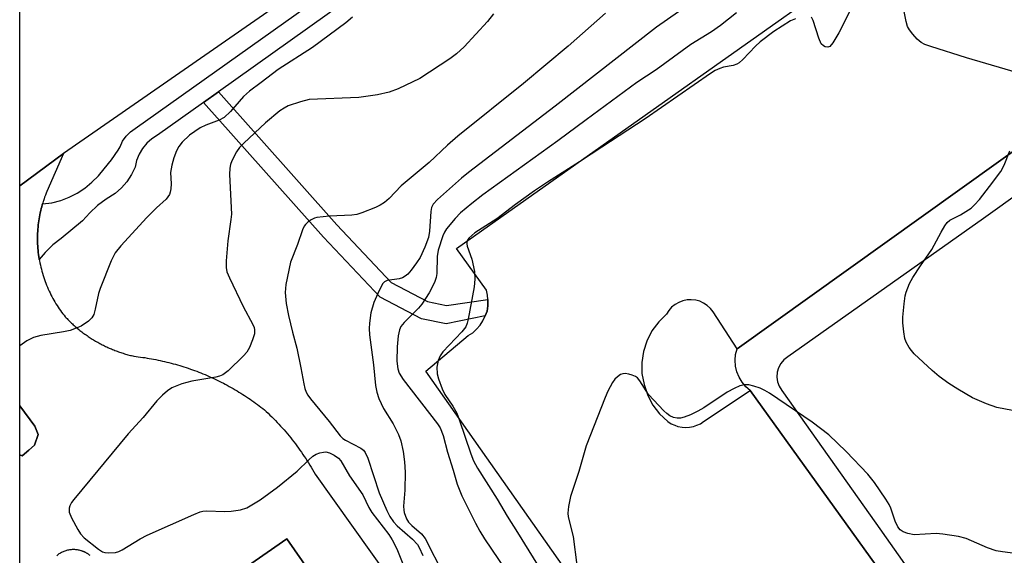
# Model space of a CAD drawing. Units: inches. Extents: x 1327761 to 1333761, y 513447 to 517447.
# Drawn here: x 1327761 to 1327976, y 515136 to 515253 of the extents above; entities that cross this region are included whole.
import ezdxf

# ---------------------------------------------------------------- set-up
doc = ezdxf.new("R2010")
doc.units = ezdxf.units.IN
doc.header["$MEASUREMENT"] = 0
for name, color, linetype in [('BLDG-Footprint', 5, 'Continuous'), ('CULTRL-Pad', 6, 'Continuous'), ('TRANS-Non Street Sidewalk', 7, 'Continuous'), ('TRANS-Parking Lot', 4, 'Continuous'), ('TRANS-Road', 130, 'Continuous'), ('TRANS-Street Sidewalk', 7, 'Continuous'), ('Undefined', 1, 'Continuous')]:
    doc.layers.add(name, color=color, linetype=linetype)

msp = doc.modelspace()

# ---------------------------------------------------------------- linework, layer by layer
at = {"layer": 'BLDG-Footprint', "elevation": 398.75}
msp.add_lwpolyline([(1327804.91, 515129.69), (1327819.42, 515139.84), (1327835.55, 515116.75)], dxfattribs=at)
at = {"layer": 'CULTRL-Pad'}
msp.add_lwpolyline([(1327763.07, 515159.17), (1327761.6, 515157.99), (1327761.09, 515158.21), (1327761.09, 515168.9), (1327764.37, 515164.43), (1327765.15, 515162.62), (1327764.33, 515160.26)], close=True, dxfattribs=at)
at = {"layer": 'TRANS-Non Street Sidewalk'}
msp.add_lwpolyline([(1327863.35, 515192.11), (1327863.38, 515191.83), (1327863.38, 515190.73), (1327863.17, 515189.53), (1327862.77, 515188.53), (1327854.24, 515186.78), (1327848.82, 515187.86), (1327839.82, 515192.6), (1327827.42, 515205.75), (1327801.22, 515235.15), (1327804.48, 515237.47), (1327830.35, 515208.43), (1327842.26, 515195.81), (1327850.16, 515191.64), (1327854.34, 515190.8)], close=True, dxfattribs=at)
at = {"layer": 'TRANS-Parking Lot'}
for points in [[(1327761.09, 515096.33), (1327761.09, 515158.21), (1327761.6, 515157.99), (1327763.07, 515159.17), (1327764.33, 515160.26), (1327765.15, 515162.62), (1327764.37, 515164.43), (1327761.09, 515168.9), (1327761.1, 515216.95), (1327770.68, 515224), (1327767.01, 515215.71), (1327766.85, 515215.31), (1327766.69, 515214.9), (1327766.54, 515214.49), (1327766.4, 515214.08), (1327766.26, 515213.66), (1327766.21, 515213.5), (1327766.13, 515213.24), (1327766.05, 515212.97), (1327766, 515212.81), (1327765.89, 515212.38), (1327765.78, 515211.95), (1327765.67, 515211.51), (1327765.57, 515211.07), (1327765.48, 515210.63), (1327765.4, 515210.18), (1327765.32, 515209.74), (1327765.26, 515209.28), (1327765.19, 515208.83), (1327765.14, 515208.38), (1327765.09, 515207.92), (1327765.05, 515207.47), (1327765.02, 515207.01), (1327765, 515206.55), (1327764.99, 515206.08), (1327764.98, 515205.62), (1327764.98, 515205.16), (1327764.99, 515204.69), (1327765, 515204.23), (1327765.03, 515203.77), (1327765.06, 515203.3), (1327765.1, 515202.84), (1327765.15, 515202.38), (1327765.2, 515201.92), (1327765.27, 515201.45), (1327765.34, 515200.99), (1327765.37, 515200.84), (1327765.42, 515200.54), (1327765.51, 515200.08), (1327765.6, 515199.62), (1327765.7, 515199.17), (1327765.82, 515198.72), (1327765.93, 515198.27), (1327766.06, 515197.82), (1327766.19, 515197.38), (1327766.33, 515196.94), (1327766.48, 515196.5), (1327766.64, 515196.07), (1327766.8, 515195.64), (1327766.97, 515195.21), (1327767.14, 515194.79), (1327767.33, 515194.37), (1327767.51, 515193.95), (1327767.71, 515193.54), (1327767.91, 515193.14), (1327768.12, 515192.73), (1327768.33, 515192.34), (1327768.55, 515191.94), (1327768.78, 515191.56), (1327769.01, 515191.17), (1327769.25, 515190.8), (1327769.49, 515190.42), (1327769.74, 515190.06), (1327769.99, 515189.7), (1327770.25, 515189.34), (1327770.51, 515188.99), (1327770.78, 515188.65), (1327771.05, 515188.31), (1327771.23, 515188.11), (1327771.42, 515187.92), (1327771.61, 515187.72), (1327771.8, 515187.53), (1327771.99, 515187.34), (1327772.19, 515187.15), (1327772.39, 515186.96), (1327772.59, 515186.78), (1327772.79, 515186.6), (1327772.99, 515186.41), (1327773.2, 515186.23), (1327773.4, 515186.05), (1327773.61, 515185.88), (1327773.82, 515185.7), (1327774.03, 515185.53), (1327774.25, 515185.36), (1327774.46, 515185.19), (1327774.68, 515185.02), (1327774.9, 515184.85), (1327775.12, 515184.69), (1327775.35, 515184.53), (1327775.57, 515184.37), (1327775.8, 515184.21), (1327776.02, 515184.05), (1327776.25, 515183.9), (1327776.48, 515183.75), (1327776.72, 515183.6), (1327776.95, 515183.45), (1327777.18, 515183.31), (1327777.42, 515183.17), (1327777.66, 515183.02), (1327777.9, 515182.89), (1327778.14, 515182.75), (1327778.38, 515182.62), (1327778.62, 515182.48), (1327778.87, 515182.35), (1327779.11, 515182.23), (1327779.36, 515182.1), (1327779.61, 515181.98), (1327779.85, 515181.86), (1327780.1, 515181.74), (1327780.35, 515181.63), (1327780.6, 515181.51), (1327780.86, 515181.4), (1327781.11, 515181.3), (1327781.36, 515181.19), (1327781.62, 515181.09), (1327781.88, 515180.99), (1327782.13, 515180.89), (1327782.39, 515180.79), (1327782.65, 515180.7), (1327782.91, 515180.61), (1327783.17, 515180.52), (1327783.42, 515180.44), (1327783.69, 515180.35), (1327783.95, 515180.27), (1327784.21, 515180.19), (1327784.47, 515180.12), (1327784.73, 515180.04), (1327785, 515179.97), (1327785.26, 515179.9), (1327785.52, 515179.84), (1327785.78, 515179.77), (1327786.05, 515179.71), (1327786.53, 515179.66), (1327787, 515179.6), (1327787.48, 515179.54), (1327787.96, 515179.47), (1327788.44, 515179.4), (1327788.92, 515179.32), (1327789.4, 515179.24), (1327789.87, 515179.16), (1327790.35, 515179.07), (1327790.83, 515178.98), (1327791.3, 515178.88), (1327791.78, 515178.78), (1327792.26, 515178.67), (1327792.73, 515178.56), (1327793.21, 515178.45), (1327793.68, 515178.33), (1327794.15, 515178.21), (1327794.63, 515178.08), (1327795.09, 515177.95), (1327795.57, 515177.82), (1327796.04, 515177.68), (1327796.5, 515177.53), (1327796.97, 515177.39), (1327797.44, 515177.24), (1327797.9, 515177.08), (1327798.37, 515176.92), (1327798.83, 515176.76), (1327799.29, 515176.59), (1327799.75, 515176.42), (1327800.21, 515176.24), (1327800.66, 515176.06), (1327801.12, 515175.87), (1327801.57, 515175.69), (1327802.02, 515175.5), (1327802.47, 515175.3), (1327802.92, 515175.1), (1327803.37, 515174.89), (1327803.81, 515174.69), (1327804.25, 515174.47), (1327804.69, 515174.26), (1327805.13, 515174.04), (1327805.57, 515173.82), (1327806, 515173.59), (1327806.44, 515173.36), (1327806.86, 515173.13), (1327807.29, 515172.89), (1327807.72, 515172.65), (1327808.14, 515172.4), (1327808.56, 515172.15), (1327808.98, 515171.9), (1327809.4, 515171.65), (1327809.81, 515171.39), (1327810.22, 515171.12), (1327810.63, 515170.86), (1327811.03, 515170.59), (1327811.43, 515170.32), (1327811.83, 515170.04), (1327812.23, 515169.77), (1327812.62, 515169.48), (1327813.02, 515169.2), (1327813.4, 515168.91), (1327813.79, 515168.62), (1327814.17, 515168.33), (1327814.55, 515168.03), (1327814.96, 515167.65), (1327815.36, 515167.26), (1327815.76, 515166.87), (1327816.16, 515166.48), (1327816.55, 515166.08), (1327816.95, 515165.68), (1327817.33, 515165.27), (1327817.71, 515164.86), (1327818.09, 515164.45), (1327818.47, 515164.03), (1327818.84, 515163.61), (1327819.21, 515163.18), (1327819.57, 515162.75), (1327819.92, 515162.32), (1327820.28, 515161.89), (1327820.63, 515161.45), (1327820.97, 515161), (1327821.32, 515160.56), (1327821.65, 515160.11), (1327821.98, 515159.65), (1327822.31, 515159.2), (1327822.63, 515158.74), (1327822.95, 515158.28), (1327823.26, 515157.81), (1327823.57, 515157.35), (1327823.88, 515156.87), (1327824.18, 515156.4), (1327824.47, 515155.92), (1327824.76, 515155.45), (1327825.05, 515154.96), (1327825.33, 515154.48), (1327825.6, 515153.99), (1327861.88, 515103.1)], [(1327835.55, 515116.75), (1327819.42, 515139.84), (1327804.91, 515129.69)], [(1327776.45, 515136.21), (1327776.36, 515136.28), (1327776.27, 515136.35), (1327776.18, 515136.41), (1327776.08, 515136.48), (1327775.99, 515136.54), (1327775.9, 515136.6), (1327775.8, 515136.66), (1327775.7, 515136.71), (1327775.61, 515136.77), (1327775.51, 515136.82), (1327775.41, 515136.87), (1327775.31, 515136.92), (1327775.21, 515136.96), (1327775.11, 515137.01), (1327775.01, 515137.05), (1327774.91, 515137.09), (1327774.81, 515137.13), (1327774.71, 515137.16), (1327774.61, 515137.19), (1327774.5, 515137.22), (1327774.3, 515137.28), (1327774.1, 515137.33), (1327773.91, 515137.37), (1327773.72, 515137.41), (1327773.53, 515137.43), (1327773.34, 515137.46), (1327773.14, 515137.47), (1327772.94, 515137.48), (1327772.74, 515137.48), (1327772.54, 515137.48), (1327772.34, 515137.46), (1327772.14, 515137.44), (1327771.94, 515137.41), (1327771.73, 515137.38), (1327771.53, 515137.34), (1327771.33, 515137.29), (1327771.14, 515137.23), (1327770.94, 515137.16), (1327770.75, 515137.09), (1327770.56, 515137.01), (1327770.37, 515136.92), (1327770.19, 515136.83), (1327770.01, 515136.73), (1327769.83, 515136.63), (1327769.66, 515136.52), (1327769.5, 515136.4), (1327769.34, 515136.28), (1327769.19, 515136.15)]]:
    msp.add_lwpolyline(points, dxfattribs=at)
for points in [[(1327932.38, 515059.13, 0), (1327849.78, 515176.43, 0), (1327859.07, 515184.23, 0), (1327860.08, 515184.83, 0), (1327860.87, 515185.63, 0), (1327861.68, 515186.53, 0), (1327862.28, 515187.43, 0), (1327862.77, 515188.53, 0), (1327863.17, 515189.53, 0), (1327863.38, 515190.73, 0), (1327863.38, 515191.83, 0), (1327863.35, 515192.11, 0), (1327863.28, 515193.03, 0), (1327863.08, 515194.13, 0), (1327856.48, 515203.23, 0), (1327959.56, 515276.09, 0)], [(1328015.06, 515250.91, 0), (1327917.78, 515181.33, 0), (1327912.58, 515189.43, 0), (1327911.97, 515190.13, 0), (1327911.27, 515190.83, 0), (1327910.48, 515191.33, 0), (1327909.67, 515191.73, 0), (1327908.78, 515191.93, 0), (1327907.77, 515192.03, 0), (1327906.87, 515192.03, 0), (1327905.97, 515191.83, 0), (1327905.08, 515191.43, 0), (1327904.28, 515191.03, 0), (1327903.47, 515190.43, 0), (1327902.88, 515189.73, 0), (1327902.38, 515188.93, 0), (1327900.68, 515187.23, 0), (1327899.17, 515185.23, 0), (1327898.08, 515183.03, 0), (1327897.38, 515180.73, 0), (1327896.98, 515178.33, 0), (1327896.98, 515175.93, 0), (1327897.48, 515173.53, 0), (1327898.27, 515171.13, 0), (1327899.37, 515169.03, 0), (1327900.88, 515167.13, 0), (1327902.68, 515165.43, 0), (1327903.38, 515164.93, 0), (1327904.18, 515164.63, 0), (1327904.87, 515164.33, 0), (1327905.78, 515164.23, 0), (1327906.58, 515164.13, 0), (1327907.37, 515164.23, 0), (1327908.28, 515164.33, 0), (1327908.97, 515164.63, 0), (1327909.77, 515164.93, 0), (1327910.48, 515165.43, 0), (1327920.68, 515172.23, 0), (1327948.17, 515134, 0)]]:
    msp.add_polyline3d(points, dxfattribs=at)
at = {"layer": 'TRANS-Road'}
msp.add_polyline3d([(1328238.14, 515555.71, 0), (1328118.77, 515472.13, 0), (1328102.83, 515460.7, 0), (1328091.97, 515452.93, 0), (1328021.87, 515402.73, 0), (1327827.88, 515263.73, 0), (1327770.68, 515224, 0), (1327761.1, 515216.95, 0), (1327761.1, 515278.13, 0), (1327786.55, 515296.15, 0), (1327854.65, 515343.78, 0), (1327995.24, 515443.04, 0), (1328128.37, 515537.33, 0)], dxfattribs=at)
at = {"layer": 'TRANS-Street Sidewalk'}
msp.add_lwpolyline([(1327843.89, 515265.53), (1327804.48, 515237.47), (1327801.22, 515235.15), (1327791.16, 515227.99), (1327789.93, 515227.2), (1327788.83, 515226.23), (1327787.9, 515225.09), (1327787.15, 515223.83), (1327786.61, 515222.47), (1327786.29, 515221.03), (1327785.51, 515219.38), (1327784.51, 515217.84), (1327783.3, 515216.47), (1327781.91, 515215.27), (1327779.95, 515214.02), (1327778.11, 515212.6), (1327776.4, 515211.02), (1327774.84, 515209.29), (1327770.17, 515205.42), (1327768.33, 515204.01), (1327766.65, 515202.4), (1327765.37, 515200.84), (1327765.34, 515200.99), (1327765.27, 515201.45), (1327765.2, 515201.92), (1327765.15, 515202.38), (1327765.1, 515202.84), (1327765.06, 515203.3), (1327765.03, 515203.77), (1327765, 515204.23), (1327764.99, 515204.69), (1327764.98, 515205.16), (1327764.98, 515205.62), (1327764.99, 515206.08), (1327765, 515206.55), (1327765.02, 515207.01), (1327765.05, 515207.47), (1327765.09, 515207.92), (1327765.14, 515208.38), (1327765.19, 515208.83), (1327765.26, 515209.28), (1327765.32, 515209.74), (1327765.4, 515210.18), (1327765.48, 515210.63), (1327765.57, 515211.07), (1327765.67, 515211.51), (1327765.78, 515211.95), (1327765.89, 515212.38), (1327766, 515212.81), (1327766.05, 515212.97), (1327768.12, 515213.23), (1327770.05, 515213.74), (1327771.9, 515214.45), (1327773.67, 515215.35), (1327775.33, 515216.44), (1327776.87, 515217.7), (1327778.27, 515219.12), (1327779.51, 515220.67), (1327781.14, 515222.61), (1327782.56, 515224.71), (1327783.01, 515225.48), (1327783.57, 515226.68), (1327784.33, 515227.76), (1327785.26, 515228.69), (1327786.34, 515229.45), (1327841.59, 515268.79)], dxfattribs=at)
for points in [[(1327948.17, 515134, 0), (1327920.68, 515172.23, 0), (1327919.71, 515173.06, 0), (1327918.88, 515174.03, 0), (1327918.22, 515175.12, 0), (1327917.74, 515176.3, 0), (1327917.45, 515177.55, 0), (1327917.36, 515178.82, 0), (1327917.47, 515180.09, 0), (1327917.78, 515181.33, 0), (1328015.06, 515250.91, 0), (1328024.04, 515257.33, 0), (1328102.93, 515313.76, 0), (1328123.1, 515328.19, 0), (1328206.04, 515387.51, 0), (1328243.67, 515414.43, 0)], [(1328240.97, 515401.94, 0), (1328226.56, 515391.77, 0), (1328167.41, 515350.06, 0), (1328162.67, 515346.72, 0), (1328124.68, 515319.93, 0), (1328053.18, 515268.27, 0), (1328010.72, 515237.82, 0), (1328006.39, 515234.71, 0), (1327971.61, 515209.76, 0), (1327928.86, 515179.56, 0), (1327928.03, 515178.92, 0), (1327927.35, 515178.12, 0), (1327926.86, 515177.2, 0), (1327926.57, 515176.2, 0), (1327926.49, 515175.16, 0), (1327926.63, 515174.13, 0), (1327926.99, 515173.15, 0), (1327927.54, 515172.26, 0), (1327948.12, 515143.22, 0), (1327963.26, 515121.76, 0)]]:
    msp.add_polyline3d(points, dxfattribs=at)
at = {"layer": 'Undefined'}
for points, elevation in [([(1327944.75, 515259.83), (1327940, 515250.38), (1327938.71, 515248.13), (1327938.03, 515247.36), (1327937.65, 515247.21), (1327937.04, 515247.29), (1327936.65, 515247.48), (1327936.16, 515247.98), (1327935.62, 515249.16), (1327934.38, 515253.06), (1327934.04, 515253.75)], 390), ([(1327980.56, 515241.2), (1327967.93, 515244.91), (1327960.15, 515247.36), (1327958.77, 515247.83), (1327958, 515248.22), (1327957.13, 515248.97), (1327956.15, 515250.06), (1327955.45, 515250.98), (1327955.05, 515251.73), (1327954.73, 515252.83), (1327953.64, 515258.26)], 390), ([(1327889.03, 515254.61), (1327880.9, 515247.4), (1327871.15, 515239.26), (1327856.77, 515227.8), (1327854.55, 515225.83), (1327850.51, 515222.03), (1327844.39, 515216.93), (1327841.81, 515214.19), (1327840.8, 515213.29), (1327839.85, 515212.69), (1327838.81, 515212.2), (1327835.83, 515211.03), (1327834.73, 515210.68), (1327833.61, 515210.5), (1327828.75, 515210.32), (1327825.97, 515210.05), (1327825.45, 515209.9), (1327824.73, 515209.53), (1327824.07, 515209.05), (1327823.49, 515208.49), (1327823.2, 515208.1), (1327822.83, 515207.34), (1327821.74, 515204.09), (1327820.27, 515200.26), (1327819.24, 515195.36), (1327819.06, 515193.62), (1327819.31, 515191.26), (1327819.78, 515188.64), (1327820.65, 515184.98), (1327821.6, 515181.46), (1327822.53, 515177.16), (1327823.12, 515173.69), (1327823.37, 515172.66), (1327823.66, 515171.9), (1327824.05, 515171.18), (1327824.64, 515170.38), (1327828.69, 515165.44), (1327831.09, 515162.32), (1327831.68, 515161.78), (1327832.29, 515161.37), (1327835.62, 515159.63), (1327836.15, 515159.2), (1327836.57, 515158.69), (1327837.15, 515157.42), (1327839.59, 515149.9), (1327841.27, 515146.05), (1327841.95, 515144.72), (1327842.77, 515143.56), (1327843.53, 515142.7), (1327846.89, 515139.75), (1327847.98, 515138.58), (1327848.37, 515137.91), (1327849.12, 515136.18)], 396), ([(1327904.97, 515254.96), (1327900.18, 515251.59), (1327878.06, 515234.3), (1327859.14, 515219.87), (1327857.57, 515218.58), (1327852.36, 515213.91), (1327851.43, 515212.9), (1327851.06, 515212.17), (1327850.87, 515211.35), (1327850.59, 515207.01), (1327850.36, 515205.61), (1327849.62, 515203.55), (1327848.53, 515201.29), (1327847.78, 515200.09), (1327846.59, 515198.48), (1327845.85, 515197.63), (1327845.32, 515197.19), (1327844.7, 515196.85), (1327843.97, 515196.61), (1327841.36, 515196.24), (1327840.78, 515195.95), (1327840.41, 515195.58), (1327839.59, 515194.1), (1327838.44, 515191.42), (1327837.82, 515189.22), (1327837.49, 515186.94), (1327837.43, 515185.8), (1327837.52, 515184.37), (1327838.37, 515177.82), (1327838.84, 515173.31), (1327839.09, 515171.87), (1327839.57, 515170.48), (1327840.53, 515168.33), (1327842.66, 515164.93), (1327843.84, 515162.62), (1327844.32, 515161.24), (1327844.84, 515158.91), (1327845.14, 515156.64), (1327845.31, 515154.36), (1327845.21, 515150.48), (1327844.94, 515146.97), (1327844.97, 515146.11), (1327845.08, 515145.56), (1327845.56, 515144.23), (1327846.03, 515143.47), (1327846.71, 515142.77), (1327848.82, 515140.92), (1327849.64, 515139.87), (1327853.66, 515132.05)], 394), ([(1327917.67, 515254.69), (1327914.2, 515251.93), (1327912.19, 515250.57), (1327907.66, 515247.81), (1327900.08, 515242.24), (1327895.86, 515239.48), (1327884.79, 515231.37), (1327878.62, 515226.74), (1327862.27, 515214.95), (1327859.86, 515213.09), (1327857.38, 515211.04), (1327856.18, 515209.78), (1327854.32, 515207.55), (1327853.87, 515206.81), (1327853.52, 515206.01), (1327852.47, 515202.88), (1327852.31, 515201.53), (1327852.24, 515197.76), (1327852.09, 515196.9), (1327851.7, 515195.83), (1327850.5, 515193.59), (1327848.94, 515191.06), (1327848.17, 515190.18), (1327845.04, 515187.1), (1327844.37, 515186.19), (1327844.05, 515185.47), (1327843.74, 515184.15), (1327843.56, 515181.8), (1327843.49, 515178.61), (1327843.65, 515176.96), (1327843.99, 515176.05), (1327844.88, 515174.66), (1327852.32, 515164.94), (1327852.9, 515164.06), (1327853.56, 515162.37), (1327854.54, 515158.76), (1327855.8, 515154.86), (1327856.66, 515151.75), (1327857.68, 515149.24), (1327860.63, 515143.22), (1327861.57, 515141.48), (1327862.6, 515139.81), (1327867.21, 515133.04)], 392), ([(1327930.56, 515253.43), (1327929.48, 515252.96), (1327925.83, 515250.64), (1327922.87, 515248.4), (1327921.8, 515247.47), (1327919.08, 515244.55), (1327918.24, 515243.82), (1327917.75, 515243.53), (1327916.97, 515243.23), (1327914.81, 515242.82), (1327914.01, 515242.57), (1327912.97, 515242.1), (1327911.97, 515241.5), (1327897.72, 515231.57), (1327888.26, 515225.41), (1327883.39, 515222.15), (1327876.36, 515217.73), (1327873.57, 515215.86), (1327869.4, 515212.88), (1327865.33, 515209.71), (1327860.49, 515206.65), (1327859.2, 515205.5), (1327858.9, 515205.06), (1327858.78, 515204.71), (1327858.76, 515204.27), (1327858.86, 515203.72), (1327859.83, 515200.94), (1327860.45, 515198.22), (1327860.53, 515196.56), (1327860.35, 515194.88), (1327859.05, 515187.78), (1327858.84, 515186.94), (1327858.52, 515186.16), (1327857.69, 515185.02), (1327853.53, 515180.67), (1327852.9, 515179.79), (1327852.46, 515178.76), (1327852.22, 515177.33), (1327852.31, 515175.85), (1327852.59, 515174.75), (1327853.35, 515172.6), (1327853.94, 515171.32), (1327855.68, 515168.81), (1327856.55, 515167.25), (1327857.07, 515165.91), (1327859.61, 515158.37), (1327860.22, 515156.9), (1327861.06, 515155.27), (1327865.4, 515148.46), (1327867.59, 515144.75), (1327869.86, 515141.22), (1327874.8, 515133.18)], 390), ([(1327977.96, 515167.89), (1327974.5, 515168.5), (1327972.26, 515169.32), (1327969.24, 515170.61), (1327965.99, 515172.5), (1327964.04, 515173.74), (1327961.96, 515175.26), (1327960.39, 515176.61), (1327956.47, 515180.27), (1327955.87, 515180.93), (1327955.4, 515181.61), (1327954.75, 515182.82), (1327954.47, 515183.61), (1327954.19, 515185.02), (1327953.97, 515187.04), (1327954, 515188.21), (1327954.29, 515191.14), (1327954.52, 515192.89), (1327954.73, 515193.74), (1327955.49, 515195.63), (1327956.17, 515196.88), (1327957.83, 515199.46), (1327960.36, 515203), (1327962.36, 515206.81), (1327963.18, 515208.23), (1327963.65, 515208.89), (1327964.24, 515209.43), (1327966.56, 515210.6), (1327967.75, 515211.29), (1327968.89, 515212.06), (1327969.66, 515212.76), (1327970.72, 515213.98), (1327972.95, 515216.79), (1327975.37, 515220.05), (1327976.14, 515221.47), (1327977.4, 515224.58)], 390), ([(1327980.21, 515136.41), (1327975.77, 515136.97), (1327974.37, 515137.22), (1327972.5, 515137.85), (1327967.85, 515139.89), (1327966.17, 515140.33), (1327962.74, 515140.84), (1327961.31, 515140.98), (1327956.46, 515140.74), (1327955.09, 515140.96), (1327954.07, 515141.34), (1327953.42, 515141.83), (1327952.91, 515142.45), (1327952.33, 515143.68), (1327951.37, 515146.54), (1327951.04, 515147.3), (1327950.28, 515148.53), (1327947.8, 515152.1), (1327946.35, 515153.93), (1327941.6, 515158.92), (1327937.85, 515162.51), (1327934.17, 515165.34), (1327924.86, 515171.62), (1327923.87, 515172.23), (1327922.83, 515172.72), (1327921.47, 515173.21), (1327920.38, 515173.49), (1327919.4, 515173.5), (1327918.41, 515173.24), (1327917.14, 515172.67), (1327915.65, 515171.86), (1327910.52, 515168.47), (1327909.23, 515167.72), (1327907.62, 515166.94), (1327906.25, 515166.37), (1327905.45, 515166.19), (1327904.67, 515166.16), (1327903.88, 515166.33), (1327903.13, 515166.69), (1327902.44, 515167.19), (1327901.82, 515167.78), (1327898.45, 515171.35), (1327896.54, 515174.34), (1327896.03, 515174.97), (1327895.62, 515175.28), (1327894.89, 515175.6), (1327894.11, 515175.81), (1327893.32, 515175.91), (1327892.82, 515175.87), (1327892.33, 515175.69), (1327891.66, 515175.24), (1327891.06, 515174.67), (1327890.55, 515173.94), (1327889.57, 515172.08), (1327888.95, 515170.72), (1327884.8, 515160.13), (1327883.24, 515154.53), (1327881.38, 515149.1), (1327880.93, 515146.86), (1327880.8, 515145.46), (1327880.87, 515144.64), (1327881.97, 515140.32), (1327882.81, 515134.1)], 388)]:
    msp.add_lwpolyline(points, dxfattribs=dict(at, elevation=elevation))
for points in [[(1327833.79, 515253.79, 400), (1327832.31, 515252.5, 400), (1327825.08, 515247.13, 400), (1327817.52, 515242.37, 400), (1327813.86, 515239.47, 400), (1327811.31, 515237.64, 400), (1327809.97, 515236.46, 400), (1327807.11, 515233.15, 400), (1327805.73, 515231.85, 400), (1327804.65, 515231.25, 400), (1327801.74, 515230.19, 400), (1327800.49, 515229.58, 400), (1327798.19, 515227.98, 400), (1327796.56, 515226.46, 400), (1327795.86, 515225.53, 400), (1327795.36, 515224.56, 400), (1327794.77, 515223.02, 400), (1327794.3, 515221.43, 400), (1327794.02, 515219.81, 400), (1327794.15, 515217.35, 400), (1327794.12, 515216.3, 400), (1327793.97, 515215.54, 400), (1327793.78, 515215.07, 400), (1327793.07, 515214.03, 400), (1327790.98, 515212.11, 400), (1327788.87, 515210.01, 400), (1327783.17, 515203.84, 400), (1327781.94, 515202.27, 400), (1327781.05, 515200.52, 400), (1327778.65, 515194.49, 400), (1327778.32, 515193.42, 400), (1327777.57, 515189.98, 400), (1327777.25, 515188.86, 400), (1327776.85, 515188.13, 400), (1327776.09, 515187.37, 400), (1327774.5, 515186.26, 400), (1327773.45, 515185.81, 400), (1327772.08, 515185.36, 400), (1327770.67, 515185.01, 400), (1327765.71, 515184.25, 400), (1327764.12, 515183.79, 400), (1327762.65, 515183.07, 400), (1327761.09, 515181.98, 400)], [(1327864.56, 515254.47, 398), (1327863.24, 515252.83, 398), (1327858.16, 515247.28, 398), (1327856.51, 515245.77, 398), (1327855.06, 515244.65, 398), (1327848.52, 515240.41, 398), (1327843.73, 515238.09, 398), (1327841.81, 515237.37, 398), (1327839.27, 515236.78, 398), (1327835.17, 515236.24, 398), (1327824.35, 515235.77, 398), (1327822.42, 515235.3, 398), (1327819.74, 515234.37, 398), (1327818.83, 515233.89, 398), (1327817.93, 515233.29, 398), (1327814.81, 515230.71, 398), (1327810.02, 515226.25, 398), (1327809.11, 515225.27, 398), (1327808.43, 515224.37, 398), (1327807.44, 515222.38, 398), (1327807.15, 515221.61, 398), (1327806.98, 515220.81, 398), (1327806.95, 515219.41, 398), (1327807.33, 515210.71, 398), (1327807.22, 515209.56, 398), (1327806.52, 515204.93, 398), (1327806.2, 515200.53, 398), (1327806.18, 515199.08, 398), (1327806.35, 515198.14, 398), (1327806.88, 515196.83, 398), (1327809.93, 515190.56, 398), (1327812.01, 515186.66, 398), (1327812.31, 515185.96, 398), (1327812.41, 515185.46, 398), (1327812.34, 515184.64, 398), (1327811.93, 515183.27, 398), (1327811.3, 515181.63, 398), (1327810.73, 515180.63, 398), (1327809.96, 515179.77, 398), (1327806.59, 515176.51, 398), (1327805.45, 515175.65, 398), (1327804.71, 515175.34, 398), (1327803.92, 515175.13, 398), (1327798.72, 515174.29, 398), (1327796.48, 515173.67, 398), (1327794.34, 515172.81, 398), (1327793.38, 515172.15, 398), (1327792.26, 515171.2, 398), (1327791.04, 515169.95, 398), (1327788.09, 515166.35, 398), (1327784.79, 515162.77, 398), (1327772.93, 515148.41, 398), (1327772.43, 515147.74, 398), (1327772.05, 515147.04, 398), (1327771.91, 515146.5, 398), (1327771.92, 515145.68, 398), (1327772.4, 515144.39, 398), (1327773.76, 515141.86, 398), (1327774.38, 515140.91, 398), (1327775.2, 515140.05, 398), (1327778.33, 515137.55, 398), (1327779.17, 515137.02, 398), (1327779.71, 515136.86, 398), (1327780.58, 515136.77, 398), (1327782.04, 515136.86, 398), (1327782.72, 515137.09, 398), (1327783.45, 515137.45, 398), (1327787.42, 515139.81, 398), (1327788.95, 515140.63, 398), (1327799.16, 515145.17, 398), (1327800.51, 515145.7, 398), (1327801.07, 515145.85, 398), (1327801.94, 515145.93, 398), (1327805.8, 515145.83, 398), (1327807.28, 515145.9, 398), (1327809.34, 515146.17, 398), (1327810.7, 515146.6, 398), (1327813.65, 515148.35, 398), (1327817.4, 515151.13, 398), (1327821.66, 515154.6, 398), (1327824.21, 515157.1, 398), (1327825.1, 515157.87, 398), (1327825.84, 515158.3, 398), (1327826.63, 515158.6, 398), (1327827.44, 515158.78, 398), (1327827.98, 515158.8, 398), (1327828.75, 515158.59, 398), (1327829.75, 515158.1, 398), (1327830.7, 515157.45, 398), (1327831.23, 515156.9, 398), (1327833.16, 515153.57, 398), (1327836.06, 515149.47, 398), (1327837.38, 515146.65, 398), (1327837.98, 515145.57, 398), (1327841.72, 515140.81, 398), (1327842.48, 515139.63, 398), (1327843.5, 515137.62, 398), (1327844.91, 515134, 398)]]:
    msp.add_polyline3d(points, dxfattribs=at)

doc.saveas('drawing.dxf')
